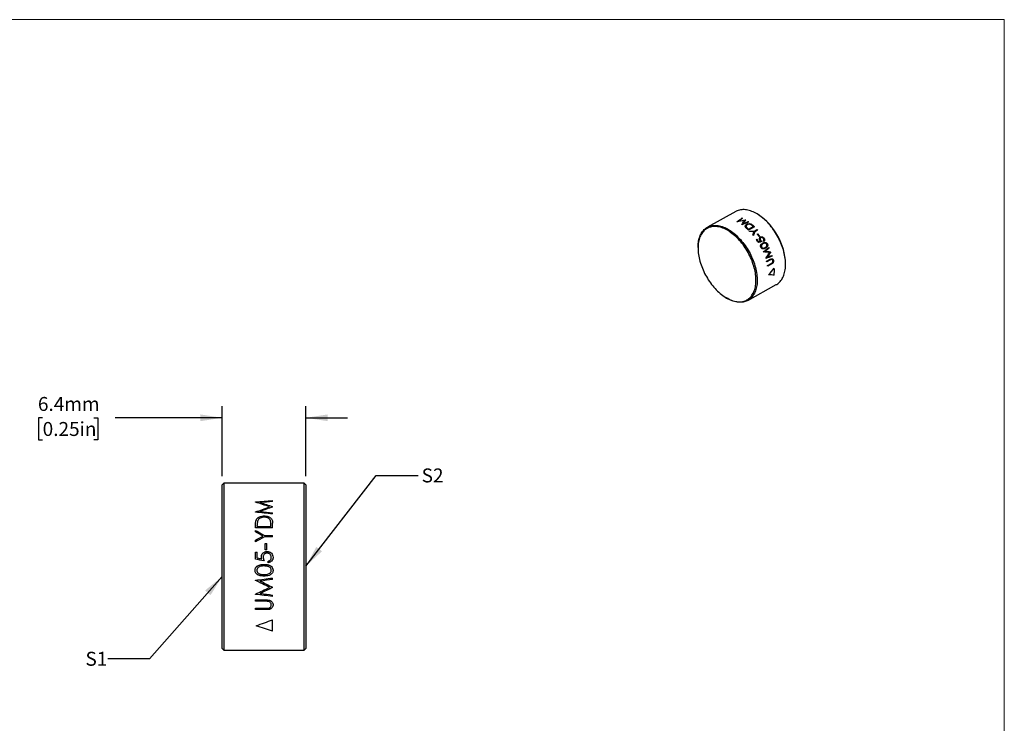
# Model space of a CAD drawing. Units: millimetres. Extents: x 2 to 278, y 1 to 215.
# Drawn here: x 128 to 278, y 108 to 215 of the extents above; entities that cross this region are included whole.
import ezdxf

# ---------------------------------------------------------------- set-up
doc = ezdxf.new("R2010")
doc.units = ezdxf.units.MM
doc.layers.add('FORMAT', color=7, linetype='Continuous')
doc.styles.add('SLDTEXTSTYLE0', font='TXT', dxfattribs={"width": 0.75})
doc.dimstyles.new('SLDDIMSTYLE1', dxfattribs={"dimtxt": 2.116667, "dimasz": 3.302, "dimexe": 0, "dimexo": 0.0625, "dimgap": 0.529167, "dimtad": 0, "dimtih": 1, "dimtoh": 1, "dimdec": 1, "dimlfac": 0.5, "dimrnd": 1e-09, "dimzin": 12, "dimdsep": 46, "dimtxsty": 'SLDTEXTSTYLE0', "dimsah": 1, "dimcen": 0.09, "dimadec": 0, "dimazin": 3, "dimtfac": 1, "dimtdec": 1, "dimtmove": 0, "dimatfit": 0, "dimfxl": 1, "dimfrac": 2, "dimtolj": 1, "dimtzin": 12, "dimarcsym": 0})
doc.dimstyles.new('SLDDIMSTYLE2', dxfattribs={"dimtxt": 0.18, "dimasz": 3.302, "dimexe": 0, "dimexo": 0.0625, "dimgap": 0, "dimtad": 0, "dimtih": 1, "dimtoh": 1, "dimdec": 0, "dimrnd": 1e-09, "dimzin": 0, "dimdsep": 46, "dimtxsty": 'Standard', "dimsah": 1, "dimcen": 0.09, "dimadec": 0, "dimazin": 0, "dimtfac": 3.302, "dimtdec": 0, "dimtofl": 0, "dimtmove": 0, "dimatfit": 3, "dimfxl": 1, "dimfrac": 2, "dimtolj": 1, "dimtzin": 0, "dimarcsym": 0})

# ---------------------------------------------------------------- blocks, each defined once
blk = doc.blocks.new('_D_1')
at = {"layer": 'FORMAT'}
for p, q in [((159.24, 145.28), (159.24, 155.95)), ((171.94, 145.28), (171.94, 155.95)), ((131.98, 154.17), (131.33, 154.17)), ((131.33, 154.17), (131.33, 150.81)), ((139.74, 154.17), (140.38, 154.17)), ((140.38, 154.17), (140.38, 150.81)), ((159.24, 154.17), (143.01, 154.17)), ((171.94, 154.17), (178.29, 154.17)), ((131.33, 150.81), (131.98, 150.81)), ((140.38, 150.81), (139.74, 150.81))]:
    blk.add_line(p, q, dxfattribs=at)
for points in [[(159.24, 154.17), (155.94, 154.68), (155.94, 153.66)], [(171.94, 154.17), (175.25, 153.66), (175.25, 154.68)]]:
    blk.add_solid(points, dxfattribs=at)
at = {"layer": 'FORMAT', "char_height": 2.117, "attachment_point": 1, "style": 'SLDTEXTSTYLE0'}
for s, insert in [('6.4mm', (131.26, 157.33)), ('0.25in', (131.98, 153.53))]:
    blk.add_mtext(s, dxfattribs=dict(at, insert=insert))

msp = doc.modelspace()

# ---------------------------------------------------------------- linework, layer by layer
at = {"color": 7, "linetype": 'Continuous', "lineweight": 18}
for p in [(1.58, 214.65), (277.99, 0.9)]:
    msp.add_line(p, (277.99, 214.65), dxfattribs=at)
at = {"color": 7, "linetype": 'Continuous', "lineweight": 25}
for p, q in [((237.21, 185.5), (232.9, 183.11)), ((240.63, 185.03), (240.55, 185.08)), ((232.87, 182.95), (232.87, 182.95)), ((240.05, 183.19), (239.13, 182.68)), ((239.15, 182.81), (239.88, 183.21)), ((240.03, 182.52), (240.47, 182.76)), ((240.54, 182.68), (240.11, 182.44)), ((240.36, 181.24), (240.45, 181.29)), ((240.48, 182.07), (240.57, 182.12)), ((240.87, 181.73), (240.77, 181.67)), ((231.49, 180.06), (231.49, 179.96)), ((241.89, 177.95), (242.45, 178.26)), ((242.47, 178.15), (241.92, 177.84)), ((242.04, 177.3), (242.59, 177.6)), ((242.61, 177.5), (242.06, 177.19)), ((244.78, 177.45), (244.78, 177.55)), ((239.05, 172.01), (243.37, 174.4)), ((235.63, 172.48), (235.72, 172.43)), ((238.9, 172.07), (238.9, 172.07)), ((159.5, 144.26), (159.24, 144.01)), ((159.24, 131.56), (159.24, 144.01)), ((171.69, 144.26), (159.5, 144.26)), ((159.5, 144.26), (159.5, 131.56)), ((171.94, 144.01), (171.69, 144.26)), ((171.69, 131.56), (171.69, 144.26)), ((171.94, 144.01), (171.94, 119.12)), ((164.29, 141.36), (164.29, 141.38)), ((166.89, 141.45), (166.89, 141.6)), ((166.89, 140.63), (166.89, 140.66)), ((164.29, 139.84), (164.29, 139.86)), ((166.89, 139.57), (166.89, 139.75)), ((164.29, 137.46), (164.29, 137.92)), ((164.56, 137.67), (164.56, 137.83)), ((164.56, 137.67), (166.63, 137.67)), ((166.63, 137.67), (166.63, 137.93)), ((166.89, 137.46), (166.89, 138.16)), ((166.89, 137.46), (164.29, 137.46)), ((164.29, 136.83), (164.29, 137.07)), ((165.66, 136.31), (166.89, 136.31)), ((166.89, 136.09), (165.66, 136.09)), ((166.89, 136.09), (166.89, 136.31)), ((164.29, 135.31), (164.29, 135.56)), ((165.76, 135.08), (166.03, 135.08)), ((165.76, 134.11), (165.76, 135.08)), ((166.03, 134.11), (166.03, 135.08)), ((164.29, 133.75), (164.56, 133.75)), ((164.29, 132.69), (164.29, 133.75)), ((164.56, 132.88), (164.56, 133.75)), ((166.03, 134.11), (165.76, 134.11)), ((159.24, 119.12), (159.24, 131.56)), ((159.5, 131.56), (159.5, 118.86)), ((166.23, 132.16), (166.23, 132.4)), ((171.69, 118.86), (171.69, 131.56)), ((164.29, 129.46), (164.29, 129.49)), ((166.89, 129.6), (166.89, 129.83)), ((164.29, 127.35), (164.29, 127.39)), ((166.89, 128.39), (166.89, 128.44)), ((166.89, 127.03), (166.89, 127.25)), ((164.29, 126.51), (165.86, 126.51)), ((164.29, 126.29), (164.29, 126.51)), ((165.85, 126.29), (164.29, 126.29)), ((164.29, 125.23), (165.85, 125.23)), ((164.29, 125.03), (164.29, 125.23)), ((165.86, 125.03), (164.29, 125.03)), ((166.89, 121.74), (166.89, 123.5)), ((159.24, 119.12), (159.5, 118.86)), ((159.5, 118.86), (171.69, 118.86)), ((171.69, 118.86), (171.94, 119.12))]:
    msp.add_line(p, q, dxfattribs=at)
at = {"color": 7, "linetype": 'Continuous', "lineweight": 25, "flags": 128}
for points in [[(243.55, 181.76), (243.41, 182.01), (243.26, 182.26), (243.1, 182.5), (242.94, 182.74), (242.78, 182.97), (242.6, 183.19), (242.42, 183.41), (242.24, 183.62), (242.06, 183.82), (241.87, 184.02), (241.67, 184.2), (241.48, 184.38), (241.28, 184.55), (241.08, 184.71), (240.88, 184.86), (240.68, 185), (240.47, 185.13), (240.27, 185.24), (240.06, 185.35), (239.86, 185.45), (239.66, 185.53), (239.46, 185.6), (239.26, 185.66), (239.06, 185.71), (238.86, 185.75), (238.67, 185.78), (238.48, 185.79), (238.3, 185.79), (238.12, 185.78), (237.94, 185.76), (237.77, 185.72), (237.6, 185.67), (237.44, 185.61), (237.29, 185.54), (237.21, 185.5)], [(231.49, 180.06), (231.49, 180.15), (231.5, 180.38), (231.52, 180.61), (231.54, 180.84), (231.58, 181.05), (231.62, 181.26), (231.68, 181.46), (231.74, 181.66), (231.81, 181.84), (231.89, 182.02), (231.98, 182.19), (232.08, 182.34), (232.18, 182.49), (232.3, 182.63), (232.42, 182.76), (232.55, 182.87), (232.68, 182.98), (232.82, 183.07), (232.97, 183.15), (233.13, 183.22), (233.29, 183.28), (233.45, 183.33), (233.63, 183.36), (233.8, 183.39), (233.98, 183.4), (234.17, 183.4), (234.36, 183.39), (234.55, 183.36), (234.74, 183.32), (234.94, 183.27), (235.14, 183.21), (235.34, 183.14), (235.55, 183.06), (235.75, 182.96), (235.95, 182.85), (236.16, 182.74), (236.36, 182.61), (236.57, 182.47), (236.77, 182.32), (236.97, 182.16), (237.17, 181.99), (237.36, 181.81), (237.55, 181.63), (237.74, 181.43), (237.93, 181.23), (238.11, 181.02), (238.29, 180.8), (238.46, 180.58), (238.63, 180.34), (238.79, 180.11), (238.95, 179.87), (239.1, 179.62), (239.24, 179.37)], [(239.09, 179.28), (238.94, 179.53), (238.8, 179.77), (238.64, 180.01), (238.48, 180.25), (238.32, 180.47), (238.15, 180.69), (237.97, 180.91), (237.79, 181.12), (237.61, 181.32), (237.42, 181.51), (237.23, 181.69), (237.04, 181.87), (236.84, 182.03), (236.64, 182.19), (236.44, 182.34), (236.24, 182.47), (236.04, 182.6), (235.84, 182.71), (235.64, 182.82), (235.44, 182.91), (235.24, 182.99), (235.04, 183.06), (234.84, 183.12), (234.65, 183.16), (234.45, 183.2), (234.26, 183.22), (234.08, 183.23), (233.9, 183.23), (233.72, 183.22), (233.55, 183.19), (233.38, 183.15), (233.21, 183.11), (233.06, 183.04), (232.91, 182.97), (232.76, 182.89), (232.62, 182.79), (232.49, 182.69), (232.37, 182.57), (232.25, 182.44), (232.14, 182.3), (232.04, 182.15), (231.94, 181.99), (231.86, 181.83), (231.78, 181.65), (231.71, 181.46), (231.66, 181.27), (231.6, 181.07), (231.56, 180.86), (231.53, 180.64), (231.51, 180.42), (231.49, 180.19), (231.49, 179.96), (231.49, 179.72), (231.51, 179.47), (231.53, 179.22), (231.56, 178.97), (231.6, 178.72), (231.65, 178.46), (231.71, 178.2), (231.78, 177.94), (231.86, 177.68), (231.94, 177.41), (232.04, 177.15), (232.14, 176.89), (232.25, 176.63), (232.36, 176.37), (232.49, 176.11), (232.62, 175.86), (232.76, 175.61), (232.9, 175.37), (233.05, 175.12), (233.21, 174.89), (233.37, 174.66), (233.54, 174.43), (233.71, 174.22), (233.89, 174), (234.07, 173.8), (234.26, 173.6), (234.45, 173.42), (234.64, 173.24), (234.83, 173.07), (235.03, 172.91), (235.23, 172.76), (235.43, 172.61), (235.63, 172.48), (235.83, 172.36), (236.03, 172.25), (236.24, 172.15), (236.44, 172.07), (236.64, 171.99), (236.83, 171.93), (237.03, 171.88), (237.22, 171.83), (237.41, 171.81), (237.6, 171.79), (237.79, 171.78), (237.97, 171.79), (238.14, 171.81), (238.31, 171.84), (238.48, 171.89), (238.64, 171.94), (238.79, 172.01), (238.94, 172.09), (239.08, 172.18), (239.22, 172.28), (239.34, 172.39), (239.47, 172.51), (239.58, 172.65), (239.68, 172.79), (239.78, 172.94), (239.87, 173.11), (239.95, 173.28), (240.03, 173.46), (240.09, 173.65), (240.14, 173.85), (240.19, 174.05), (240.23, 174.27), (240.25, 174.49), (240.27, 174.71), (240.28, 174.94), (240.28, 175.18), (240.27, 175.42), (240.26, 175.67), (240.23, 175.92), (240.19, 176.17), (240.15, 176.43), (240.09, 176.69), (240.03, 176.95), (239.95, 177.21), (239.87, 177.47), (239.78, 177.74), (239.69, 178), (239.58, 178.26), (239.47, 178.52), (239.35, 178.78), (239.22, 179.03), (239.09, 179.28)], [(232.87, 182.95), (232.76, 182.89), (232.62, 182.79), (232.49, 182.69), (232.37, 182.57), (232.25, 182.44), (232.14, 182.3), (232.04, 182.15), (231.94, 181.99), (231.86, 181.83), (231.78, 181.65), (231.71, 181.46), (231.66, 181.27), (231.6, 181.07), (231.56, 180.86), (231.53, 180.64), (231.51, 180.42), (231.49, 180.19), (231.49, 179.96), (231.49, 179.72), (231.51, 179.47), (231.53, 179.22), (231.56, 178.97), (231.6, 178.72), (231.65, 178.46), (231.71, 178.2), (231.78, 177.94), (231.86, 177.68), (231.94, 177.41), (232.04, 177.15), (232.14, 176.89), (232.25, 176.63), (232.36, 176.37), (232.49, 176.11), (232.62, 175.86), (232.76, 175.61), (232.9, 175.37), (233.05, 175.12), (233.21, 174.89), (233.37, 174.66), (233.54, 174.43), (233.71, 174.22), (233.89, 174), (234.07, 173.8), (234.26, 173.6), (234.45, 173.42), (234.64, 173.24), (234.83, 173.07), (235.03, 172.91), (235.23, 172.76), (235.43, 172.61), (235.63, 172.48), (235.83, 172.36), (236.03, 172.25), (236.24, 172.15), (236.44, 172.07), (236.64, 171.99), (236.83, 171.93), (237.03, 171.88), (237.22, 171.83), (237.41, 171.81), (237.6, 171.79), (237.79, 171.78), (237.97, 171.79), (238.14, 171.81), (238.31, 171.84), (238.48, 171.89), (238.64, 171.94), (238.79, 172.01), (238.9, 172.07)], [(243.37, 174.4), (243.44, 174.44), (243.58, 174.53), (243.72, 174.64), (243.85, 174.75), (243.97, 174.88), (244.08, 175.02), (244.19, 175.17), (244.28, 175.32), (244.37, 175.49), (244.45, 175.67), (244.52, 175.85), (244.59, 176.05), (244.64, 176.25), (244.69, 176.46), (244.72, 176.67), (244.75, 176.9), (244.77, 177.13), (244.78, 177.36), (244.77, 177.6), (244.76, 177.85), (244.75, 178.1), (244.72, 178.35), (244.68, 178.61), (244.63, 178.87), (244.58, 179.13), (244.51, 179.4), (244.44, 179.66), (244.35, 179.93), (244.26, 180.19), (244.16, 180.46), (244.06, 180.72), (243.94, 180.99), (243.82, 181.25), (243.69, 181.5), (243.55, 181.76)], [(239.24, 179.37), (239.38, 179.11), (239.51, 178.86), (239.63, 178.6), (239.74, 178.33), (239.85, 178.07), (239.95, 177.8), (240.04, 177.54), (240.12, 177.27), (240.2, 177.01), (240.26, 176.74), (240.32, 176.48), (240.36, 176.22), (240.4, 175.96), (240.43, 175.71), (240.45, 175.46), (240.46, 175.21), (240.46, 174.97), (240.45, 174.74), (240.44, 174.51), (240.41, 174.28), (240.37, 174.07), (240.33, 173.86), (240.27, 173.65), (240.21, 173.46), (240.14, 173.28), (240.06, 173.1), (239.97, 172.93), (239.87, 172.77), (239.77, 172.63), (239.65, 172.49), (239.53, 172.36), (239.41, 172.25), (239.27, 172.14), (239.13, 172.05), (238.98, 171.97), (238.82, 171.89), (238.66, 171.84), (238.5, 171.79), (238.33, 171.75), (238.15, 171.73), (237.97, 171.72), (237.78, 171.72), (237.59, 171.73), (237.4, 171.76), (237.21, 171.8), (237.01, 171.84), (236.81, 171.91), (236.61, 171.98), (236.41, 172.06), (236.2, 172.16), (236, 172.27), (235.79, 172.38), (235.72, 172.43)]]:
    msp.add_lwpolyline(points, dxfattribs=at)
at = {"color": 7, "linetype": 'Continuous', "lineweight": 25}
for centre, radius, start, end in [((235.16, 179.29), 5.14, 64.4636, 64.6108), ((236.14, 179.94), 4.99, 65.0937, 66.134), ((235.74, 179.17), 5.86, 59.912, 60.1217), ((235.24, 178.39), 6.79, 54.5308, 55.3797), ((235.32, 177.19), 9.47, 2.1446, 55.8554), ((234.42, 178.02), 6.62, 55.7776, 55.9001), ((233.29, 176.61), 8.43, 46.1242, 47.7668), ((233.41, 176.69), 8.39, 46.8536, 47.4274), ((232.93, 176.23), 8.95, 44.0012, 44.8044), ((234.28, 177.18), 8.34, 46.1165, 48.656), ((234.17, 177.12), 8.35, 46.8525, 47.7921), ((233.51, 176.42), 9.42, 41.6519, 42.3298), ((232.27, 175.64), 9.83, 39.2762, 40.0306), ((231.65, 175.17), 10.62, 32.0058, 34.8668), ((231.76, 175.23), 10.6, 32.4934, 34.8684), ((232.51, 175.7), 10.2, 35.8591, 38.6144), ((232.6, 175.75), 10.2, 35.8591, 38.6144), ((232.2, 175.47), 10.77, 30.5917, 31.2118), ((232.61, 175.68), 10.58, 23.7549, 24.3851), ((233, 175.84), 10.16, 20.3737, 20.5191), ((231.75, 175.19), 10.52, 23.3641, 23.4555), ((232.54, 175.49), 9.67, 17.3341, 17.4293), ((233.09, 175.64), 9.1, 13.997, 14.6908), ((233.58, 176.03), 9.54, 16.3481, 17.0247), ((233.97, 175.83), 8.2, 9.5642, 10.308), ((237.13, 176.52), 5.95, 353.5886, 3.4433)]:
    msp.add_arc(centre, radius, start, end, dxfattribs=at)
for points in [[(237.36, 183.94), (237.63, 184.13), (237.9, 184.32), (238.16, 184.51)], [(238.51, 184.15), (238.13, 184.09), (237.75, 184.01), (237.38, 183.94)], [(238.24, 184.47), (238.05, 184.33), (237.86, 184.2), (237.67, 184.06)], [(237.67, 184.06), (238, 184.13), (238.33, 184.19), (238.66, 184.25)], [(238.13, 183.5), (238.26, 183.72), (238.38, 183.94), (238.51, 184.15)], [(239.18, 183.92), (238.84, 183.77), (238.49, 183.63), (238.14, 183.49)], [(238.68, 184.24), (238.57, 184.05), (238.46, 183.86), (238.35, 183.67)], [(238.35, 183.67), (238.6, 183.77), (238.85, 183.87), (239.1, 183.97)], [(239.28, 182.54), (239.53, 182.54), (239.78, 182.53), (240.03, 182.52)], [(239.98, 182.43), (239.78, 182.44), (239.57, 182.45), (239.37, 182.45)], [(239.8, 181.97), (239.86, 182.12), (239.92, 182.28), (239.98, 182.43)], [(240.11, 182.44), (240.03, 182.25), (239.96, 182.06), (239.88, 181.87)], [(241.18, 180.94), (241, 180.89), (240.83, 180.84), (240.65, 180.8)], [(240.7, 180.93), (240.79, 180.95), (240.88, 180.98), (240.98, 181)], [(241.4, 179.38), (241.68, 179.6), (241.96, 179.82), (242.25, 180.05)], [(242.29, 179.94), (242.09, 179.78), (241.88, 179.62), (241.68, 179.46)], [(241.68, 179.46), (241.96, 179.44), (242.24, 179.42), (242.51, 179.4)], [(242.35, 179.29), (242.04, 179.32), (241.72, 179.34), (241.4, 179.36)], [(241.77, 178.38), (241.97, 178.69), (242.16, 178.99), (242.35, 179.29)], [(242.74, 178.72), (242.42, 178.6), (242.1, 178.48), (241.77, 178.37)], [(242.52, 179.37), (242.36, 179.11), (242.18, 178.84), (242.01, 178.57)], [(242.01, 178.57), (242.24, 178.66), (242.48, 178.74), (242.71, 178.83)], [(242.2, 175.87), (242.49, 176.2), (242.79, 176.54), (243.07, 176.88)], [(243.04, 175.86), (242.77, 175.86), (242.49, 175.86), (242.2, 175.87)], [(164.29, 141.38), (165.16, 141.45), (166.03, 141.52), (166.89, 141.6)], [(166.43, 140.64), (165.72, 140.89), (165.01, 141.13), (164.29, 141.36)], [(164.29, 139.86), (165.01, 140.13), (165.72, 140.39), (166.43, 140.64)], [(166.89, 141.45), (166.27, 141.4), (165.65, 141.35), (165.02, 141.29)], [(165.02, 141.29), (165.65, 141.09), (166.27, 140.88), (166.89, 140.66)], [(166.89, 140.63), (166.27, 140.41), (165.64, 140.18), (165.02, 139.94)], [(166.89, 139.57), (166.03, 139.66), (165.16, 139.75), (164.29, 139.84)], [(165.02, 139.94), (165.64, 139.88), (166.27, 139.82), (166.89, 139.75)], [(164.29, 137.07), (164.75, 136.82), (165.2, 136.57), (165.66, 136.31)], [(165.41, 136.2), (165.04, 136.42), (164.67, 136.62), (164.29, 136.83)], [(164.29, 135.56), (164.67, 135.78), (165.04, 135.99), (165.41, 136.2)], [(165.66, 136.09), (165.2, 135.83), (164.75, 135.57), (164.29, 135.31)], [(165.59, 132.43), (165.16, 132.52), (164.73, 132.61), (164.29, 132.69)], [(164.56, 132.88), (164.79, 132.83), (165.02, 132.78), (165.24, 132.74)], [(164.29, 129.49), (165.16, 129.61), (166.03, 129.72), (166.89, 129.83)], [(166.43, 128.41), (165.72, 128.76), (165.01, 129.11), (164.29, 129.46)], [(166.89, 129.6), (166.27, 129.52), (165.65, 129.44), (165.02, 129.36)], [(165.02, 129.36), (165.65, 129.05), (166.27, 128.74), (166.89, 128.44)], [(164.29, 127.39), (165.01, 127.72), (165.72, 128.07), (166.43, 128.41)], [(166.89, 127.03), (166.03, 127.14), (165.16, 127.25), (164.29, 127.35)], [(166.89, 128.39), (166.27, 128.08), (165.64, 127.78), (165.02, 127.49)], [(165.02, 127.49), (165.64, 127.41), (166.27, 127.33), (166.89, 127.25)], [(164.4, 122.58), (165.23, 122.87), (166.06, 123.18), (166.89, 123.5)], [(166.89, 121.74), (166.06, 122), (165.23, 122.28), (164.4, 122.58)]]:
    msp.add_open_spline(points, degree=3, dxfattribs=at)
for points, knots in [([(238.71, 183.11), (238.7, 183.13), (238.67, 183.17), (238.65, 183.26), (238.67, 183.37), (238.73, 183.46), (238.8, 183.52), (238.85, 183.55), (238.88, 183.57)], [0, 0, 0, 0, 0.125197, 0.25036, 0.499772, 0.749483, 0.849705, 1, 1, 1, 1]), ([(238.96, 182.85), (238.93, 182.87), (238.89, 182.91), (238.82, 182.98), (238.77, 183.03), (238.73, 183.07), (238.72, 183.1), (238.71, 183.11)], [0, 0, 0, 0, 0.280979, 0.500064, 0.750056, 0.872131, 1, 1, 1, 1]), ([(238.96, 183.5), (238.94, 183.49), (238.9, 183.47), (238.84, 183.42), (238.79, 183.34), (238.78, 183.25), (238.81, 183.17), (238.83, 183.14), (238.84, 183.12)], [0, 0, 0, 0, 0.143146, 0.250533, 0.500129, 0.74954, 0.874747, 1, 1, 1, 1]), ([(238.84, 183.12), (238.85, 183.1), (238.87, 183.08), (238.91, 183.04), (238.98, 182.97), (239.04, 182.91), (239.09, 182.86)], [0, 0, 0, 0, 0.163218, 0.285689, 0.499992, 1, 1, 1, 1]), ([(238.88, 183.57), (238.9, 183.58), (238.93, 183.59), (239.01, 183.63), (239.11, 183.65), (239.23, 183.66), (239.34, 183.66), (239.46, 183.64), (239.57, 183.59), (239.68, 183.52), (239.75, 183.47), (239.78, 183.44)], [0, 0, 0, 0, 0.076845, 0.143034, 0.285829, 0.393019, 0.500174, 0.600152, 0.749752, 0.849849, 1, 1, 1, 1]), ([(239.5, 183.51), (239.48, 183.52), (239.44, 183.54), (239.34, 183.57), (239.21, 183.58), (239.09, 183.56), (239.01, 183.53), (238.98, 183.51), (238.96, 183.5)], [0, 0, 0, 0, 0.125243, 0.250437, 0.49987, 0.749456, 0.87471, 1, 1, 1, 1]), ([(239.78, 183.31), (239.74, 183.34), (239.68, 183.4), (239.6, 183.45), (239.55, 183.49), (239.52, 183.51), (239.5, 183.51)], [0, 0, 0, 0, 0.500016, 0.700041, 0.850052, 1, 1, 1, 1]), ([(240.88, 181.12), (240.86, 181.14), (240.83, 181.19), (240.8, 181.29), (240.79, 181.42), (240.83, 181.52), (240.89, 181.59), (240.93, 181.61), (240.95, 181.62)], [0, 0, 0, 0, 0.125397, 0.250699, 0.499891, 0.749197, 0.874557, 1, 1, 1, 1]), ([(240.98, 181), (240.96, 181.02), (240.92, 181.06), (240.89, 181.1), (240.88, 181.12)], [0, 0, 0, 0, 0.500193, 1, 1, 1, 1]), ([(241.01, 181.53), (241, 181.52), (240.97, 181.5), (240.93, 181.45), (240.9, 181.37), (240.92, 181.28), (240.95, 181.21), (240.97, 181.17), (240.98, 181.15)], [0, 0, 0, 0, 0.125434, 0.250778, 0.49975, 0.749058, 0.874487, 1, 1, 1, 1]), ([(240.95, 181.62), (240.96, 181.63), (240.99, 181.64), (241.04, 181.66), (241.11, 181.67), (241.18, 181.67), (241.28, 181.64), (241.41, 181.58), (241.49, 181.48), (241.52, 181.43)], [0, 0, 0, 0, 0.077305, 0.143327, 0.286456, 0.397393, 0.501366, 0.740518, 1, 1, 1, 1]), ([(240.98, 181.15), (240.99, 181.14), (241.01, 181.12), (241.04, 181.08), (241.09, 181.02), (241.14, 180.97), (241.18, 180.94)], [0, 0, 0, 0, 0.147581, 0.28574, 0.500076, 1, 1, 1, 1]), ([(241.43, 181.38), (241.41, 181.4), (241.39, 181.44), (241.33, 181.5), (241.23, 181.55), (241.13, 181.56), (241.06, 181.55), (241.03, 181.53), (241.01, 181.53)], [0, 0, 0, 0, 0.125344, 0.250633, 0.500101, 0.74936, 0.874635, 1, 1, 1, 1]), ([(241.41, 181.05), (241.42, 181.06), (241.44, 181.08), (241.47, 181.12), (241.49, 181.19), (241.48, 181.27), (241.46, 181.33), (241.44, 181.37), (241.43, 181.38)], [0, 0, 0, 0, 0.125325, 0.250561, 0.499497, 0.699533, 0.849748, 1, 1, 1, 1]), ([(241.52, 181.43), (241.54, 181.4), (241.56, 181.36), (241.59, 181.27), (241.6, 181.16), (241.57, 181.05), (241.52, 180.99), (241.49, 180.96), (241.47, 180.95)], [0, 0, 0, 0, 0.14315, 0.250539, 0.499807, 0.749337, 0.874634, 1, 1, 1, 1]), ([(241.05, 180.05), (241.04, 180.07), (241.02, 180.11), (241, 180.17), (240.99, 180.23), (240.99, 180.29), (241, 180.35), (241.02, 180.41), (241.05, 180.49), (241.12, 180.57), (241.21, 180.65), (241.28, 180.69), (241.32, 180.71)], [0, 0, 0, 0, 0.0711548, 0.1392942, 0.2061446, 0.2735316, 0.3432387, 0.4220362, 0.5074469, 0.6714474, 0.8356799, 1, 1, 1, 1]), ([(241.72, 179.93), (241.71, 179.92), (241.65, 179.89), (241.54, 179.84), (241.41, 179.81), (241.28, 179.83), (241.19, 179.88), (241.12, 179.94), (241.08, 179.99), (241.06, 180.03), (241.05, 180.05)], [0, 0, 0, 0, 0.083533, 0.250539, 0.500041, 0.629684, 0.750004, 0.874827, 0.924915, 1, 1, 1, 1]), ([(241.37, 180.61), (241.35, 180.6), (241.31, 180.57), (241.24, 180.52), (241.18, 180.47), (241.13, 180.39), (241.11, 180.33), (241.1, 180.25), (241.11, 180.19), (241.12, 180.15), (241.13, 180.12), (241.14, 180.1)], [0, 0, 0, 0, 0.1252666, 0.2505188, 0.4722048, 0.5005818, 0.6997932, 0.7855135, 0.8712769, 0.9356083, 1, 1, 1, 1]), ([(241.14, 180.1), (241.15, 180.09), (241.16, 180.06), (241.2, 180.02), (241.25, 179.98), (241.33, 179.94), (241.41, 179.93), (241.49, 179.95), (241.58, 179.98), (241.64, 180.01), (241.67, 180.03)], [0, 0, 0, 0, 0.06258, 0.1251, 0.249876, 0.36943, 0.4996, 0.66279, 0.785415, 1, 1, 1, 1]), ([(241.32, 180.71), (241.34, 180.72), (241.4, 180.75), (241.48, 180.79), (241.58, 180.81), (241.66, 180.81), (241.74, 180.8), (241.82, 180.78), (241.93, 180.72), (241.99, 180.63), (242.01, 180.58)], [0, 0, 0, 0, 0.125327, 0.250632, 0.37589, 0.501058, 0.582121, 0.657667, 0.828053, 1, 1, 1, 1]), ([(241.63, 180.69), (241.6, 180.69), (241.56, 180.68), (241.49, 180.66), (241.43, 180.64), (241.39, 180.62), (241.37, 180.61)], [0, 0, 0, 0, 0.285629, 0.499943, 0.734371, 1, 1, 1, 1]), ([(241.92, 180.53), (241.91, 180.55), (241.89, 180.58), (241.85, 180.62), (241.79, 180.67), (241.71, 180.7), (241.66, 180.69), (241.63, 180.69), (241.63, 180.69)], [0, 0, 0, 0, 0.125268, 0.250434, 0.500094, 0.746866, 0.994122, 1, 1, 1, 1]), ([(241.67, 180.03), (241.71, 180.06), (241.8, 180.11), (241.91, 180.2), (241.96, 180.34), (241.95, 180.44), (241.94, 180.49), (241.92, 180.52), (241.92, 180.53)], [0, 0, 0, 0, 0.251041, 0.501259, 0.749421, 0.874541, 0.937246, 1, 1, 1, 1]), ([(242.01, 180.58), (242.02, 180.57), (242.03, 180.54), (242.05, 180.5), (242.07, 180.43), (242.07, 180.33), (242.04, 180.22), (241.97, 180.1), (241.88, 180.03), (241.79, 179.97), (241.75, 179.94), (241.72, 179.93)], [0, 0, 0, 0, 0.0495352, 0.0934055, 0.1634418, 0.2857341, 0.4282612, 0.571097, 0.785327, 0.8829466, 1, 1, 1, 1]), ([(242.45, 178.26), (242.47, 178.27), (242.52, 178.29), (242.59, 178.32), (242.66, 178.34), (242.74, 178.34), (242.81, 178.3), (242.87, 178.25), (242.91, 178.18), (242.92, 178.13), (242.92, 178.1)], [0, 0, 0, 0, 0.134687, 0.250421, 0.375539, 0.5004, 0.643139, 0.785686, 0.89279, 1, 1, 1, 1]), ([(242.62, 178.21), (242.61, 178.21), (242.58, 178.2), (242.53, 178.18), (242.5, 178.16), (242.47, 178.15)], [0, 0, 0, 0, 0.209284, 0.499869, 1, 1, 1, 1]), ([(242.83, 178.04), (242.83, 178.06), (242.82, 178.09), (242.79, 178.14), (242.75, 178.19), (242.7, 178.21), (242.65, 178.22), (242.63, 178.22), (242.62, 178.21)], [0, 0, 0, 0, 0.14307, 0.286075, 0.500189, 0.749581, 0.874734, 1, 1, 1, 1]), ([(242.71, 177.68), (242.72, 177.68), (242.75, 177.7), (242.78, 177.74), (242.81, 177.79), (242.83, 177.86), (242.84, 177.93), (242.84, 178), (242.83, 178.03), (242.83, 178.04)], [0, 0, 0, 0, 0.1252162, 0.250329, 0.3731266, 0.5001996, 0.7853352, 0.8926519, 1, 1, 1, 1]), ([(242.92, 178.1), (242.93, 178.08), (242.94, 178.04), (242.94, 177.96), (242.93, 177.85), (242.89, 177.74), (242.84, 177.67), (242.82, 177.64), (242.8, 177.63)], [0, 0, 0, 0, 0.125294, 0.250553, 0.500168, 0.749628, 0.874793, 1, 1, 1, 1]), ([(242.59, 177.6), (242.62, 177.62), (242.66, 177.64), (242.7, 177.67), (242.71, 177.68)], [0, 0, 0, 0, 0.636773, 1, 1, 1, 1]), ([(242.8, 177.63), (242.79, 177.62), (242.77, 177.6), (242.74, 177.58), (242.68, 177.54), (242.64, 177.52), (242.61, 177.5)], [0, 0, 0, 0, 0.149518, 0.326419, 0.571351, 1, 1, 1, 1]), ([(164.39, 138.62), (164.41, 138.67), (164.46, 138.77), (164.61, 138.95), (164.87, 139.12), (165.16, 139.21), (165.42, 139.25), (165.55, 139.26), (165.63, 139.26)], [0, 0, 0, 0, 0.125197, 0.25036, 0.499772, 0.749483, 0.849705, 1, 1, 1, 1]), ([(165.63, 139.07), (165.56, 139.07), (165.46, 139.07), (165.24, 139.03), (165, 138.95), (164.8, 138.79), (164.69, 138.64), (164.65, 138.55), (164.63, 138.51)], [0, 0, 0, 0, 0.143146, 0.250533, 0.500129, 0.74954, 0.874747, 1, 1, 1, 1]), ([(165.63, 139.26), (165.68, 139.26), (165.78, 139.25), (165.98, 139.23), (166.19, 139.18), (166.41, 139.09), (166.58, 138.98), (166.74, 138.82), (166.84, 138.63), (166.89, 138.4), (166.89, 138.25), (166.89, 138.16)], [0, 0, 0, 0, 0.076845, 0.143034, 0.285829, 0.393019, 0.500174, 0.600152, 0.749752, 0.849849, 1, 1, 1, 1]), ([(166.56, 138.56), (166.54, 138.6), (166.51, 138.68), (166.4, 138.82), (166.21, 138.96), (165.98, 139.04), (165.78, 139.07), (165.68, 139.07), (165.63, 139.07)], [0, 0, 0, 0, 0.125243, 0.250437, 0.49987, 0.749456, 0.87471, 1, 1, 1, 1]), ([(164.29, 137.92), (164.3, 137.99), (164.3, 138.11), (164.31, 138.29), (164.33, 138.42), (164.36, 138.54), (164.38, 138.59), (164.39, 138.62)], [0, 0, 0, 0, 0.280979, 0.500064, 0.750056, 0.872131, 1, 1, 1, 1]), ([(164.63, 138.51), (164.62, 138.47), (164.6, 138.41), (164.59, 138.3), (164.56, 138.11), (164.56, 137.94), (164.56, 137.83)], [0, 0, 0, 0, 0.163218, 0.285689, 0.499992, 1, 1, 1, 1]), ([(166.63, 137.93), (166.63, 138.03), (166.62, 138.18), (166.61, 138.36), (166.59, 138.47), (166.57, 138.53), (166.56, 138.56)], [0, 0, 0, 0, 0.500016, 0.700041, 0.850052, 1, 1, 1, 1]), ([(165.19, 133.04), (165.2, 133.1), (165.2, 133.21), (165.26, 133.42), (165.42, 133.65), (165.66, 133.79), (165.88, 133.84), (165.99, 133.85), (166.04, 133.85)], [0, 0, 0, 0, 0.125397, 0.250699, 0.499891, 0.749197, 0.874557, 1, 1, 1, 1]), ([(166.03, 133.62), (165.99, 133.62), (165.91, 133.62), (165.76, 133.57), (165.59, 133.45), (165.5, 133.27), (165.46, 133.12), (165.46, 133.04), (165.46, 133)], [0, 0, 0, 0, 0.125434, 0.250778, 0.49975, 0.749058, 0.874487, 1, 1, 1, 1]), ([(166.69, 132.97), (166.69, 133.01), (166.69, 133.1), (166.64, 133.26), (166.51, 133.44), (166.33, 133.57), (166.16, 133.61), (166.08, 133.62), (166.03, 133.62)], [0, 0, 0, 0, 0.125344, 0.250633, 0.500101, 0.74936, 0.874635, 1, 1, 1, 1]), ([(166.04, 133.85), (166.08, 133.85), (166.15, 133.85), (166.29, 133.83), (166.43, 133.78), (166.59, 133.7), (166.76, 133.56), (166.93, 133.32), (166.95, 133.08), (166.96, 132.95)], [0, 0, 0, 0, 0.077305, 0.143327, 0.286456, 0.397393, 0.501366, 0.740518, 1, 1, 1, 1]), ([(164.23, 131), (164.23, 131.04), (164.23, 131.13), (164.26, 131.25), (164.31, 131.36), (164.38, 131.47), (164.47, 131.57), (164.58, 131.66), (164.75, 131.76), (164.99, 131.85), (165.29, 131.89), (165.49, 131.89), (165.6, 131.9)], [0, 0, 0, 0, 0.0711548, 0.1392942, 0.2061446, 0.2735316, 0.3432387, 0.4220362, 0.5074469, 0.6714474, 0.8356799, 1, 1, 1, 1]), ([(165.59, 131.66), (165.53, 131.66), (165.42, 131.66), (165.19, 131.64), (165.02, 131.6), (164.82, 131.52), (164.69, 131.44), (164.58, 131.3), (164.53, 131.2), (164.5, 131.1), (164.5, 131.04), (164.49, 131.01)], [0, 0, 0, 0, 0.1252666, 0.2505188, 0.4722048, 0.5005818, 0.6997932, 0.7855135, 0.8712769, 0.9356083, 1, 1, 1, 1]), ([(165.24, 132.74), (165.23, 132.79), (165.2, 132.89), (165.2, 132.99), (165.19, 133.04)], [0, 0, 0, 0, 0.500193, 1, 1, 1, 1]), ([(165.46, 133), (165.46, 132.97), (165.46, 132.91), (165.48, 132.82), (165.51, 132.65), (165.56, 132.52), (165.59, 132.43)], [0, 0, 0, 0, 0.147581, 0.28574, 0.500076, 1, 1, 1, 1]), ([(166.25, 131.56), (166.19, 131.58), (166.08, 131.62), (165.92, 131.64), (165.76, 131.66), (165.65, 131.66), (165.59, 131.66)], [0, 0, 0, 0, 0.285629, 0.499943, 0.734371, 1, 1, 1, 1]), ([(165.6, 131.9), (165.67, 131.89), (165.82, 131.89), (166.05, 131.87), (166.28, 131.82), (166.47, 131.74), (166.61, 131.66), (166.77, 131.53), (166.92, 131.31), (166.95, 131.1), (166.96, 131)], [0, 0, 0, 0, 0.125327, 0.250632, 0.37589, 0.501058, 0.582121, 0.657667, 0.828053, 1, 1, 1, 1]), ([(166.23, 132.4), (166.26, 132.4), (166.33, 132.42), (166.45, 132.47), (166.57, 132.58), (166.65, 132.72), (166.69, 132.85), (166.69, 132.93), (166.69, 132.97)], [0, 0, 0, 0, 0.125325, 0.250561, 0.499497, 0.699533, 0.849748, 1, 1, 1, 1]), ([(166.96, 132.95), (166.96, 132.9), (166.95, 132.8), (166.9, 132.61), (166.76, 132.4), (166.56, 132.26), (166.37, 132.19), (166.28, 132.17), (166.23, 132.16)], [0, 0, 0, 0, 0.14315, 0.250539, 0.499807, 0.749337, 0.874634, 1, 1, 1, 1]), ([(166.69, 131.01), (166.69, 131.04), (166.69, 131.1), (166.65, 131.23), (166.57, 131.36), (166.43, 131.49), (166.31, 131.54), (166.25, 131.56), (166.25, 131.56)], [0, 0, 0, 0, 0.125268, 0.250434, 0.500094, 0.746866, 0.994122, 1, 1, 1, 1]), ([(165.6, 130.13), (165.54, 130.13), (165.39, 130.13), (165.09, 130.16), (164.76, 130.24), (164.5, 130.4), (164.35, 130.57), (164.27, 130.73), (164.23, 130.88), (164.23, 130.95), (164.23, 131)], [0, 0, 0, 0, 0.083533, 0.250539, 0.500041, 0.629684, 0.750004, 0.874827, 0.924915, 1, 1, 1, 1]), ([(164.49, 131.01), (164.5, 130.98), (164.5, 130.92), (164.53, 130.8), (164.6, 130.67), (164.73, 130.55), (164.9, 130.45), (165.1, 130.4), (165.33, 130.37), (165.49, 130.37), (165.59, 130.36)], [0, 0, 0, 0, 0.06258, 0.1251, 0.249876, 0.36943, 0.4996, 0.66279, 0.785415, 1, 1, 1, 1]), ([(165.59, 130.36), (165.71, 130.37), (165.95, 130.37), (166.3, 130.44), (166.56, 130.62), (166.66, 130.8), (166.69, 130.92), (166.69, 130.98), (166.69, 131.01)], [0, 0, 0, 0, 0.251041, 0.501259, 0.749421, 0.874541, 0.937246, 1, 1, 1, 1]), ([(166.96, 131), (166.96, 130.97), (166.96, 130.91), (166.94, 130.81), (166.9, 130.68), (166.79, 130.5), (166.6, 130.34), (166.33, 130.21), (166.05, 130.16), (165.8, 130.14), (165.67, 130.13), (165.6, 130.13)], [0, 0, 0, 0, 0.0495352, 0.0934055, 0.1634418, 0.2857341, 0.4282612, 0.571097, 0.785327, 0.8829466, 1, 1, 1, 1]), ([(166.26, 126.27), (166.23, 126.27), (166.16, 126.29), (166.03, 126.29), (165.92, 126.29), (165.85, 126.29)], [0, 0, 0, 0, 0.209284, 0.499869, 1, 1, 1, 1]), ([(165.86, 126.51), (165.93, 126.51), (166.06, 126.5), (166.26, 126.48), (166.44, 126.45), (166.63, 126.37), (166.78, 126.24), (166.9, 126.08), (166.95, 125.92), (166.96, 125.83), (166.96, 125.78)], [0, 0, 0, 0, 0.134687, 0.250421, 0.375539, 0.5004, 0.643139, 0.785686, 0.89279, 1, 1, 1, 1]), ([(166.2, 125.24), (166.23, 125.24), (166.3, 125.25), (166.4, 125.29), (166.49, 125.34), (166.6, 125.44), (166.66, 125.56), (166.69, 125.68), (166.69, 125.74), (166.69, 125.77)], [0, 0, 0, 0, 0.1252162, 0.250329, 0.3731266, 0.5001996, 0.7853352, 0.8926519, 1, 1, 1, 1]), ([(166.69, 125.77), (166.69, 125.8), (166.69, 125.86), (166.65, 125.97), (166.58, 126.1), (166.46, 126.19), (166.35, 126.24), (166.29, 126.26), (166.26, 126.27)], [0, 0, 0, 0, 0.14307, 0.286075, 0.500189, 0.749581, 0.874734, 1, 1, 1, 1]), ([(166.96, 125.78), (166.96, 125.74), (166.96, 125.66), (166.92, 125.51), (166.84, 125.33), (166.69, 125.18), (166.54, 125.1), (166.45, 125.08), (166.41, 125.07)], [0, 0, 0, 0, 0.125294, 0.250553, 0.500168, 0.749628, 0.874793, 1, 1, 1, 1]), ([(165.85, 125.23), (165.93, 125.23), (166.04, 125.23), (166.16, 125.23), (166.2, 125.24)], [0, 0, 0, 0, 0.636773, 1, 1, 1, 1]), ([(166.41, 125.07), (166.39, 125.06), (166.33, 125.05), (166.22, 125.04), (166.07, 125.03), (165.94, 125.03), (165.86, 125.03)], [0, 0, 0, 0, 0.149518, 0.326419, 0.571351, 1, 1, 1, 1])]:
    msp.add_open_spline(points, degree=3, knots=knots, dxfattribs=at)

# ---------------------------------------------------------------- texts
at = {"layer": 'FORMAT', "char_height": 2.117, "attachment_point": 1, "style": 'SLDTEXTSTYLE0'}
for s, insert in [('S2', (189.52, 146.47)), ('S1', (138.48, 118.62))]:
    msp.add_mtext(s, dxfattribs=dict(at, insert=insert))

# ---------------------------------------------------------------- dimensions: what is measured, and where the dimension line sits
at = {"layer": 'FORMAT'}
dim = msp.add_linear_dim(base=(159.24404338, 154.16888564), p1=(171.94404338, 144.00888564), p2=(159.24404338, 144.00888564), dimstyle='SLDDIMSTYLE1', dxfattribs=at)
dim.commit()
dim.dimension.update_dxf_attribs({"geometry": '_D_1', "text_midpoint": (135.85699338, 154.16888564), "dimtype": 160})

# ---------------------------------------------------------------- leaders
for points in [[(171.94, 131.62), (182.63, 145.41), (188.98, 145.41)], [(159.24, 130.07), (148.22, 117.53), (141.87, 117.53)]]:
    msp.add_leader(points, dimstyle='SLDDIMSTYLE2', dxfattribs=at)

doc.saveas('drawing.dxf')
